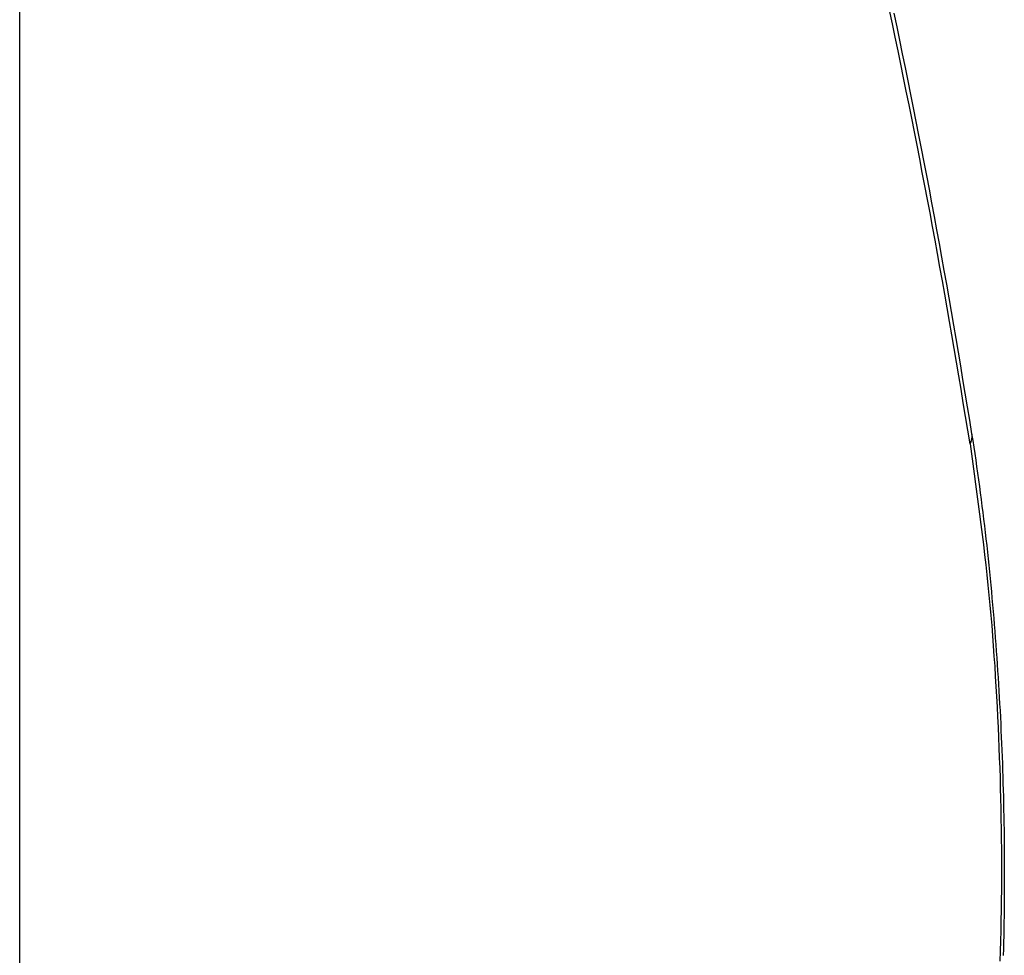
# Model space of a CAD drawing. Units: inches. Extents: x 0 to 34, y 0 to 41.4.
# Drawn here: x 12.5 to 12.5, y 17.1 to 17.2 of the extents above; entities that cross this region are included whole.
import ezdxf

# ---------------------------------------------------------------- set-up
doc = ezdxf.new("R2010")
doc.units = ezdxf.units.IN
doc.header["$MEASUREMENT"] = 0

# ---------------------------------------------------------------- blocks, each defined once
blk = doc.blocks.new('SA_LINKS2', base_point=(87.69107, 96.02023))
at = {"color": 7, "linetype": 'Continuous'}
blk.add_line((56.23598, 84.08206), (56.23598, 89.28782), dxfattribs=at)
blk.add_line((56.23598, 84.08206), (56.23598, 89.28782), dxfattribs=at)
for points in [[(56.93465, 88.86896), (56.9369, 88.85816), (56.93914, 88.84736), (56.94136, 88.83656), (56.94357, 88.82575), (56.94576, 88.81494), (56.94793, 88.80413), (56.95009, 88.79331), (56.95223, 88.7825), (56.95436, 88.77167), (56.95647, 88.76085), (56.95856, 88.75002), (56.96064, 88.73919), (56.9627, 88.72836), (56.96474, 88.71752), (56.96676, 88.70668), (56.96877, 88.69583), (56.97075, 88.68498), (56.97271, 88.67413), (56.97465, 88.66328), (56.97657, 88.65242), (56.97847, 88.64155), (56.98036, 88.63069), (56.98222, 88.61982), (56.98407, 88.60894), (56.98591, 88.59807), (56.98774, 88.58719), (56.98955, 88.57632), (56.99136, 88.56544), (56.99317, 88.55456), (56.99497, 88.54368), (56.99677, 88.5328)], [(56.93465, 88.86896), (56.9369, 88.85816), (56.93914, 88.84736), (56.94136, 88.83656), (56.94357, 88.82575), (56.94576, 88.81494), (56.94793, 88.80413), (56.95009, 88.79331), (56.95223, 88.7825), (56.95436, 88.77167), (56.95647, 88.76085), (56.95856, 88.75002), (56.96064, 88.73919), (56.9627, 88.72836), (56.96474, 88.71752), (56.96676, 88.70668), (56.96877, 88.69583), (56.97075, 88.68498), (56.97271, 88.67413), (56.97465, 88.66328), (56.97657, 88.65242), (56.97847, 88.64155), (56.98036, 88.63069), (56.98222, 88.61982), (56.98407, 88.60894), (56.98591, 88.59807), (56.98774, 88.58719), (56.98955, 88.57632), (56.99136, 88.56544), (56.99317, 88.55456), (56.99497, 88.54368), (56.99677, 88.5328)], [(56.99677, 88.5328), (56.99677, 88.5328), (56.99677, 88.53279), (56.99677, 88.53279), (56.99677, 88.53279), (56.99677, 88.53279), (56.99677, 88.53279), (56.99677, 88.53279), (56.99677, 88.53279), (56.99677, 88.53279), (56.99677, 88.53279), (56.99677, 88.53279), (56.99677, 88.53279), (56.99677, 88.53279), (56.99677, 88.53279), (56.99677, 88.53279), (56.99677, 88.53279), (56.99677, 88.53279), (56.99677, 88.53279), (56.99677, 88.53279), (56.99677, 88.53279), (56.99677, 88.53279), (56.99677, 88.53279), (56.99677, 88.53279), (56.99677, 88.53279), (56.99677, 88.53279), (56.99677, 88.53279), (56.99677, 88.53279), (56.99677, 88.53279), (56.99677, 88.53279), (56.99677, 88.53279), (56.99677, 88.53278), (56.99677, 88.53278)], [(56.99677, 88.5328), (56.99677, 88.5328), (56.99677, 88.53279), (56.99677, 88.53279), (56.99677, 88.53279), (56.99677, 88.53279), (56.99677, 88.53279), (56.99677, 88.53279), (56.99677, 88.53279), (56.99677, 88.53279), (56.99677, 88.53279), (56.99677, 88.53279), (56.99677, 88.53279), (56.99677, 88.53279), (56.99677, 88.53279), (56.99677, 88.53279), (56.99677, 88.53279), (56.99677, 88.53279), (56.99677, 88.53279), (56.99677, 88.53279), (56.99677, 88.53279), (56.99677, 88.53279), (56.99677, 88.53279), (56.99677, 88.53279), (56.99677, 88.53279), (56.99677, 88.53279), (56.99677, 88.53279), (56.99677, 88.53279), (56.99677, 88.53279), (56.99677, 88.53279), (56.99677, 88.53279), (56.99677, 88.53278), (56.99677, 88.53278)], [(56.99677, 88.53278), (56.9976, 88.52756), (56.99842, 88.52233), (56.99922, 88.51709), (57, 88.51186), (57.00076, 88.50662), (57.00151, 88.50138), (57.00225, 88.49613), (57.00297, 88.49089), (57.00367, 88.48564), (57.00436, 88.48039), (57.00504, 88.47514), (57.0057, 88.46989), (57.00634, 88.46464), (57.00697, 88.45938), (57.00759, 88.45412), (57.0082, 88.44886), (57.00878, 88.4436), (57.00936, 88.43834), (57.00992, 88.43307), (57.01047, 88.42781), (57.01101, 88.42254), (57.01153, 88.41727), (57.01204, 88.412), (57.01254, 88.40673), (57.01303, 88.40146), (57.0135, 88.39619), (57.01396, 88.39092), (57.01441, 88.38564), (57.01484, 88.38036), (57.01527, 88.37509), (57.01568, 88.36981), (57.01608, 88.36453), (57.01647, 88.35925), (57.01684, 88.35397), (57.01721, 88.34869), (57.01756, 88.34341), (57.0179, 88.33812), (57.01823, 88.33284), (57.01855, 88.32756), (57.01886, 88.32227), (57.01915, 88.31699), (57.01944, 88.3117), (57.01971, 88.30641), (57.01997, 88.30112), (57.02022, 88.29584), (57.02046, 88.29055), (57.02069, 88.28526), (57.0209, 88.27997), (57.02111, 88.27468), (57.0213, 88.26939), (57.02148, 88.2641), (57.02166, 88.25881), (57.02182, 88.25351), (57.02197, 88.24822), (57.0221, 88.24293), (57.02223, 88.23764), (57.02235, 88.23235), (57.02245, 88.22705), (57.02255, 88.22176), (57.02263, 88.21647), (57.0227, 88.21117), (57.02276, 88.20588), (57.02281, 88.20059), (57.02284, 88.19529), (57.02287, 88.19), (57.02288, 88.1847), (57.02289, 88.17941), (57.02288, 88.17412), (57.02286, 88.16882), (57.02283, 88.16353), (57.02279, 88.15823), (57.02273, 88.15294), (57.02267, 88.14765), (57.02259, 88.14235), (57.0225, 88.13706), (57.0224, 88.13177), (57.02228, 88.12647), (57.02215, 88.12118), (57.02201, 88.11589)], [(56.99677, 88.53278), (56.9976, 88.52756), (56.99842, 88.52233), (56.99922, 88.51709), (57, 88.51186), (57.00076, 88.50662), (57.00151, 88.50138), (57.00225, 88.49613), (57.00297, 88.49089), (57.00367, 88.48564), (57.00436, 88.48039), (57.00504, 88.47514), (57.0057, 88.46989), (57.00634, 88.46464), (57.00697, 88.45938), (57.00759, 88.45412), (57.0082, 88.44886), (57.00878, 88.4436), (57.00936, 88.43834), (57.00992, 88.43307), (57.01047, 88.42781), (57.01101, 88.42254), (57.01153, 88.41727), (57.01204, 88.412), (57.01254, 88.40673), (57.01303, 88.40146), (57.0135, 88.39619), (57.01396, 88.39092), (57.01441, 88.38564), (57.01484, 88.38036), (57.01527, 88.37509), (57.01568, 88.36981), (57.01608, 88.36453), (57.01647, 88.35925), (57.01684, 88.35397), (57.01721, 88.34869), (57.01756, 88.34341), (57.0179, 88.33812), (57.01823, 88.33284), (57.01855, 88.32756), (57.01886, 88.32227), (57.01915, 88.31699), (57.01944, 88.3117), (57.01971, 88.30641), (57.01997, 88.30112), (57.02022, 88.29584), (57.02046, 88.29055), (57.02069, 88.28526), (57.0209, 88.27997), (57.02111, 88.27468), (57.0213, 88.26939), (57.02148, 88.2641), (57.02166, 88.25881), (57.02182, 88.25351), (57.02197, 88.24822), (57.0221, 88.24293), (57.02223, 88.23764), (57.02235, 88.23235), (57.02245, 88.22705), (57.02255, 88.22176), (57.02263, 88.21647), (57.0227, 88.21117), (57.02276, 88.20588), (57.02281, 88.20059), (57.02284, 88.19529), (57.02287, 88.19), (57.02288, 88.1847), (57.02289, 88.17941), (57.02288, 88.17412), (57.02286, 88.16882), (57.02283, 88.16353), (57.02279, 88.15823), (57.02273, 88.15294), (57.02267, 88.14765), (57.02259, 88.14235), (57.0225, 88.13706), (57.0224, 88.13177), (57.02228, 88.12647), (57.02215, 88.12118), (57.02201, 88.11589)]]:
    blk.add_lwpolyline(points, dxfattribs=at)
at = {"color": 2, "linetype": 'Continuous'}
for points in [[(56.99549, 88.52499), (56.99369, 88.53585), (56.99189, 88.54671), (56.99009, 88.55757), (56.98828, 88.56844), (56.98647, 88.57929), (56.98465, 88.59015), (56.98281, 88.60101), (56.98097, 88.61186), (56.9791, 88.62271), (56.97723, 88.63356), (56.97533, 88.6444), (56.97341, 88.65524), (56.97147, 88.66608), (56.96951, 88.67691), (56.96753, 88.68774), (56.96553, 88.69857), (56.96351, 88.70939), (56.96148, 88.72021), (56.95942, 88.73103), (56.95735, 88.74184), (56.95525, 88.75265), (56.95315, 88.76345), (56.95102, 88.77426), (56.94889, 88.78506), (56.94673, 88.79585), (56.94456, 88.80665), (56.94238, 88.81744), (56.94018, 88.82823), (56.93796, 88.83901), (56.93573, 88.84979), (56.93347, 88.86057), (56.9312, 88.87134)], [(56.99549, 88.52499), (56.99369, 88.53585), (56.99189, 88.54671), (56.99009, 88.55757), (56.98828, 88.56844), (56.98647, 88.57929), (56.98465, 88.59015), (56.98281, 88.60101), (56.98097, 88.61186), (56.9791, 88.62271), (56.97723, 88.63356), (56.97533, 88.6444), (56.97341, 88.65524), (56.97147, 88.66608), (56.96951, 88.67691), (56.96753, 88.68774), (56.96553, 88.69857), (56.96351, 88.70939), (56.96148, 88.72021), (56.95942, 88.73103), (56.95735, 88.74184), (56.95525, 88.75265), (56.95315, 88.76345), (56.95102, 88.77426), (56.94889, 88.78506), (56.94673, 88.79585), (56.94456, 88.80665), (56.94238, 88.81744), (56.94018, 88.82823), (56.93796, 88.83901), (56.93573, 88.84979), (56.93347, 88.86057), (56.9312, 88.87134)], [(56.99677, 88.53278), (56.99679, 88.53262), (56.99681, 88.53245), (56.99682, 88.53229), (56.99684, 88.53212), (56.99686, 88.53195), (56.99687, 88.53179), (56.99688, 88.53162), (56.99689, 88.53145), (56.9969, 88.53129), (56.99691, 88.53112), (56.99691, 88.53095), (56.99691, 88.53079), (56.99691, 88.53062), (56.99691, 88.53045), (56.9969, 88.53029), (56.99689, 88.53012), (56.99687, 88.52995), (56.99686, 88.52979), (56.99684, 88.52962), (56.99682, 88.52945), (56.9968, 88.52929), (56.99677, 88.52912), (56.99675, 88.52896), (56.99672, 88.52879), (56.99669, 88.52863), (56.99666, 88.52846), (56.99662, 88.5283), (56.99659, 88.52814), (56.99655, 88.52797), (56.99651, 88.52781), (56.99647, 88.52765), (56.99642, 88.52749), (56.99638, 88.52733), (56.99633, 88.52717), (56.99628, 88.52701), (56.99623, 88.52685), (56.99617, 88.52669), (56.99611, 88.52654), (56.99606, 88.52638), (56.996, 88.52622), (56.99594, 88.52607), (56.99587, 88.52591), (56.99581, 88.52576), (56.99575, 88.52561), (56.99568, 88.52545), (56.99562, 88.5253), (56.99555, 88.52514), (56.99549, 88.52499)], [(56.99677, 88.53278), (56.99679, 88.53262), (56.99681, 88.53245), (56.99682, 88.53229), (56.99684, 88.53212), (56.99686, 88.53195), (56.99687, 88.53179), (56.99688, 88.53162), (56.99689, 88.53145), (56.9969, 88.53129), (56.99691, 88.53112), (56.99691, 88.53095), (56.99691, 88.53079), (56.99691, 88.53062), (56.99691, 88.53045), (56.9969, 88.53029), (56.99689, 88.53012), (56.99687, 88.52995), (56.99686, 88.52979), (56.99684, 88.52962), (56.99682, 88.52945), (56.9968, 88.52929), (56.99677, 88.52912), (56.99675, 88.52896), (56.99672, 88.52879), (56.99669, 88.52863), (56.99666, 88.52846), (56.99662, 88.5283), (56.99659, 88.52814), (56.99655, 88.52797), (56.99651, 88.52781), (56.99647, 88.52765), (56.99642, 88.52749), (56.99638, 88.52733), (56.99633, 88.52717), (56.99628, 88.52701), (56.99623, 88.52685), (56.99617, 88.52669), (56.99611, 88.52654), (56.99606, 88.52638), (56.996, 88.52622), (56.99594, 88.52607), (56.99587, 88.52591), (56.99581, 88.52576), (56.99575, 88.52561), (56.99568, 88.52545), (56.99562, 88.5253), (56.99555, 88.52514), (56.99549, 88.52499)], [(56.99549, 88.52499), (56.99661, 88.51693), (56.99772, 88.50887), (56.99883, 88.50081), (56.99993, 88.49275), (57.00102, 88.48469), (57.0021, 88.47663), (57.00315, 88.46856), (57.00419, 88.46049), (57.0052, 88.45242), (57.00618, 88.44435), (57.00714, 88.43627), (57.00806, 88.42819), (57.00894, 88.42011), (57.00979, 88.41202), (57.01059, 88.40392), (57.01135, 88.39583), (57.01208, 88.38772), (57.01277, 88.37962), (57.01342, 88.37151), (57.01403, 88.3634), (57.01462, 88.35529), (57.01517, 88.34717), (57.01569, 88.33905), (57.01618, 88.33093), (57.01664, 88.32281), (57.01708, 88.31468), (57.01749, 88.30656), (57.01787, 88.29843), (57.01824, 88.2903), (57.01858, 88.28218), (57.01889, 88.27405), (57.01918, 88.26592), (57.01944, 88.25779), (57.01968, 88.24966), (57.01988, 88.24153), (57.02006, 88.2334), (57.02022, 88.22526), (57.02034, 88.21713), (57.02044, 88.209), (57.0205, 88.20086), (57.02055, 88.19273), (57.02056, 88.1846), (57.02055, 88.17646), (57.02051, 88.16833), (57.02044, 88.16019), (57.02034, 88.15206), (57.02022, 88.14393), (57.02006, 88.13579), (57.01987, 88.12766), (57.01966, 88.11953), (57.01941, 88.1114)], [(56.99549, 88.52499), (56.99661, 88.51693), (56.99772, 88.50887), (56.99883, 88.50081), (56.99993, 88.49275), (57.00102, 88.48469), (57.0021, 88.47663), (57.00315, 88.46856), (57.00419, 88.46049), (57.0052, 88.45242), (57.00618, 88.44435), (57.00714, 88.43627), (57.00806, 88.42819), (57.00894, 88.42011), (57.00979, 88.41202), (57.01059, 88.40392), (57.01135, 88.39583), (57.01208, 88.38772), (57.01277, 88.37962), (57.01342, 88.37151), (57.01403, 88.3634), (57.01462, 88.35529), (57.01517, 88.34717), (57.01569, 88.33905), (57.01618, 88.33093), (57.01664, 88.32281), (57.01708, 88.31468), (57.01749, 88.30656), (57.01787, 88.29843), (57.01824, 88.2903), (57.01858, 88.28218), (57.01889, 88.27405), (57.01918, 88.26592), (57.01944, 88.25779), (57.01968, 88.24966), (57.01988, 88.24153), (57.02006, 88.2334), (57.02022, 88.22526), (57.02034, 88.21713), (57.02044, 88.209), (57.0205, 88.20086), (57.02055, 88.19273), (57.02056, 88.1846), (57.02055, 88.17646), (57.02051, 88.16833), (57.02044, 88.16019), (57.02034, 88.15206), (57.02022, 88.14393), (57.02006, 88.13579), (57.01987, 88.12766), (57.01966, 88.11953), (57.01941, 88.1114)]]:
    blk.add_lwpolyline(points, dxfattribs=at)

msp = doc.modelspace()

# ---------------------------------------------------------------- block references
at = {"color": 7, "xscale": 0.0374999999999994, "yscale": 0.0374999999999994, "zscale": 0.0625}
msp.add_blockref('SA_LINKS2', (13.671473, 17.432964), dxfattribs=at)

doc.saveas('drawing.dxf')
